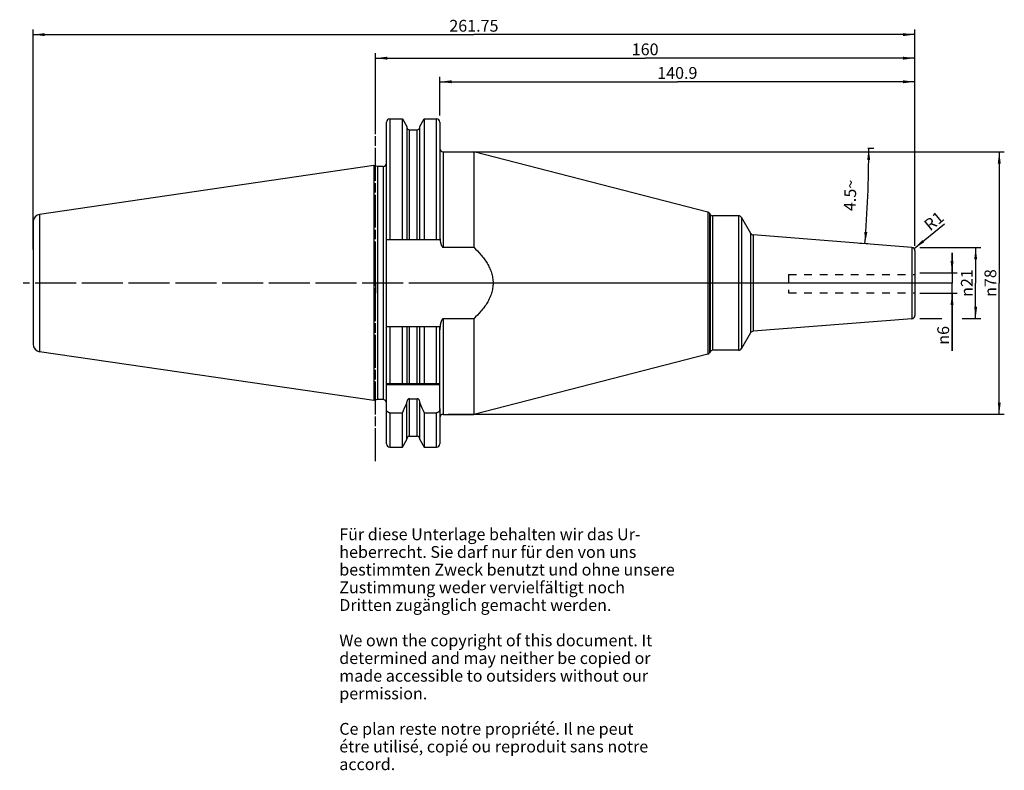
# Model space of a CAD drawing. Units: millimetres. Extents: x 45 to 337, y 11 to 233.
import ezdxf

# ---------------------------------------------------------------- set-up
doc = ezdxf.new("R2010")
doc.units = ezdxf.units.MM
doc.header["$LTSCALE"] = 23.1
doc.linetypes.add('CENTER', pattern=[0.6, 0.375, -0.075, 0.075, -0.075])
doc.linetypes.add('HIDDEN', pattern=[0.2, 0.1, -0.1])
doc.layers.get('0').update_dxf_attribs({"linetype": 'CONTINUOUS'})
for name, color, linetype in [('1', 7, 'CONTINUOUS'), ('2', 7, 'CONTINUOUS'), ('4', 7, 'CONTINUOUS'), ('6', 7, 'CONTINUOUS'), ('DEFAULT_1', 7, 'CENTER'), ('SK1', 7, 'CONTINUOUS'), ('SK2', 7, 'CONTINUOUS'), ('SK4', 7, 'CONTINUOUS'), ('TEIL_STARTBEZUEGE', 7, 'CONTINUOUS')]:
    doc.layers.add(name, color=color, linetype=linetype)
doc.styles.get("Standard").update_dxf_attribs({"font": 'txt', "width": 0.7})
doc.styles.add('TEXTSTYLE_2', font='gdt', dxfattribs={"width": 0.7})
doc.dimstyles.new('DIMSTYLE_1', dxfattribs={"dimtxt": 3.5, "dimasz": 3.5, "dimexe": 0.18, "dimexo": 0.0625, "dimgap": 0.09, "dimtad": 1, "dimdec": 3, "dimdsep": 46, "dimtxsty": 'STANDARD', "dimblk": '_FILLED', "dimblk1": '_FILLED', "dimblk2": '_FILLED', "dimcen": 0.09, "dimclrt": 5, "dimadec": 0, "dimazin": 0, "dimtfac": 1, "dimtdec": 3, "dimtofl": 0, "dimtmove": 0, "dimatfit": 3, "dimldrblk": '_FILLED', "dimfxl": 1, "dimtolj": 1, "dimarcsym": 0})
doc.dimstyles.new('DIMSTYLE_2', dxfattribs={"dimtxt": 3.5, "dimasz": 3.5, "dimexe": 0.18, "dimexo": 0.0625, "dimgap": 0.09, "dimtad": 1, "dimdsep": 46, "dimtxsty": 'STANDARD', "dimblk": '_FILLED', "dimblk1": '_FILLED', "dimblk2": '_FILLED', "dimcen": 0.09, "dimclrt": 5, "dimadec": 0, "dimazin": 0, "dimtfac": 1, "dimtofl": 0, "dimtmove": 0, "dimatfit": 3, "dimldrblk": '_FILLED', "dimfxl": 1, "dimtolj": 1, "dimarcsym": 0})
doc.dimstyles.new('DIMSTYLE_3', dxfattribs={"dimtxt": 3.5, "dimasz": 3.5, "dimexe": 0.18, "dimexo": 0.0625, "dimgap": 0.09, "dimtad": 1, "dimdsep": 46, "dimtxsty": 'STANDARD', "dimblk": '_FILLED', "dimblk1": '_FILLED', "dimblk2": '_FILLED', "dimcen": 0.09, "dimclrt": 5, "dimadec": 0, "dimazin": 0, "dimtfac": 1, "dimtofl": 0, "dimtmove": 0, "dimatfit": 3, "dimldrblk": '_FILLED', "dimfxl": 1, "dimtolj": 1, "dimarcsym": 0})
doc.dimstyles.new('DIMSTYLE_4', dxfattribs={"dimtxt": 3.5, "dimasz": 3.5, "dimexe": 0.18, "dimexo": 0.0625, "dimgap": 0.09, "dimtad": 1, "dimdsep": 46, "dimtxsty": 'STANDARD', "dimblk": '_FILLED', "dimblk1": '_FILLED', "dimblk2": '_FILLED', "dimcen": 0.09, "dimclrt": 5, "dimadec": 0, "dimazin": 0, "dimtfac": 1, "dimtofl": 0, "dimtmove": 0, "dimatfit": 3, "dimldrblk": '_FILLED', "dimfxl": 1, "dimtolj": 1, "dimarcsym": 0})

# ---------------------------------------------------------------- blocks, each defined once
blk = doc.blocks.new('_FILLED')
at = {"color": 0, "linetype": 'BYBLOCK'}
blk.add_solid([(0, 0), (-1, 0.125), (-1, -0.125)], dxfattribs=at)
blk = doc.blocks.new('*D0')
at = {"layer": '2', "color": 2, "linetype": 'CONTINUOUS'}
for p, q in [((321.36, 158.18), (321.36, 164.18)), ((321.36, 164.18), (321.36, 155.18)), ((311.81, 158.18), (322.86, 158.18)), ((321.36, 135.02), (321.36, 155.18)), ((311.81, 152.18), (322.86, 152.18)), ((321.36, 152.18), (321.36, 135.02))]:
    blk.add_line(p, q, dxfattribs=at)
at = {"layer": '2', "color": 2, "linetype": 'CONTINUOUS', "xscale": 3.5, "yscale": 3.5, "zscale": 3.5}
for p, rotation in [((321.36, 158.18), 270), ((321.36, 152.18), 90)]:
    blk.add_blockref('_FILLED', p, dxfattribs=dict(at, rotation=rotation))
at = {"layer": '2', "color": 5, "linetype": 'CONTINUOUS', "insert": (316.99, 142.43), "char_height": 3.5, "width": 7.4167, "attachment_point": 3, "rotation": 90, "line_spacing_factor": 0.9, "style": 'TEXTSTYLE_2'}
blk.add_mtext('{\\Fgdt;n}\\Ftxt;6', dxfattribs=at)
blk = doc.blocks.new('*D1')
at = {"layer": 'SK2', "color": 2, "linetype": 'CONTINUOUS'}
for p, q in [((311.81, 165.68), (329.86, 165.68)), ((328.36, 165.68), (328.36, 155.18)), ((328.36, 144.68), (328.36, 155.18)), ((311.81, 144.68), (318.36, 144.68)), ((324.36, 144.68), (329.86, 144.68))]:
    blk.add_line(p, q, dxfattribs=at)
at = {"layer": 'SK2', "color": 2, "linetype": 'CONTINUOUS', "xscale": 3.5, "yscale": 3.5, "zscale": 3.5}
for p, rotation in [((328.36, 165.68), 90), ((328.36, 144.68), 270)]:
    blk.add_blockref('_FILLED', p, dxfattribs=dict(at, rotation=rotation))
at = {"layer": 'SK2', "color": 5, "linetype": 'CONTINUOUS', "insert": (323.99, 155.18), "char_height": 3.5, "width": 9.4167, "attachment_point": 2, "rotation": 90, "line_spacing_factor": 0.9, "style": 'TEXTSTYLE_2'}
blk.add_mtext('{\\Fgdt;n}\\Ftxt;21', dxfattribs=at)
blk = doc.blocks.new('*D2')
at = {"layer": 'SK2', "color": 2, "linetype": 'CONTINUOUS'}
for p, q in [((169.41, 204.92), (169.41, 216.42)), ((310.31, 166.26), (310.31, 216.42)), ((169.41, 214.92), (239.86, 214.92)), ((310.31, 214.92), (239.86, 214.92))]:
    blk.add_line(p, q, dxfattribs=at)
at = {"layer": 'SK2', "color": 2, "linetype": 'CONTINUOUS', "xscale": 3.5, "yscale": 3.5, "zscale": 3.5, "rotation": 180}
blk.add_blockref('_FILLED', (169.41, 214.92), dxfattribs=at)
at = {"layer": 'SK2', "color": 2, "linetype": 'CONTINUOUS', "xscale": 3.5, "yscale": 3.5, "zscale": 3.5}
blk.add_blockref('_FILLED', (310.31, 214.92), dxfattribs=at)
at = {"layer": 'SK2', "color": 5, "linetype": 'CONTINUOUS', "insert": (239.86, 219.29), "char_height": 3.5, "width": 12.25, "attachment_point": 2, "line_spacing_factor": 0.9}
blk.add_mtext('140.9', dxfattribs=at)
blk = doc.blocks.new('*D3')
at = {"layer": '2', "color": 2, "linetype": 'CONTINUOUS'}
for p, q in [((150.31, 204.92), (150.31, 223.42)), ((310.31, 166.26), (310.31, 223.42)), ((150.31, 221.92), (230.31, 221.92)), ((310.31, 221.92), (230.31, 221.92))]:
    blk.add_line(p, q, dxfattribs=at)
at = {"layer": '2', "color": 2, "linetype": 'CONTINUOUS', "xscale": 3.5, "yscale": 3.5, "zscale": 3.5, "rotation": 180}
blk.add_blockref('_FILLED', (150.31, 221.92), dxfattribs=at)
at = {"layer": '2', "color": 2, "linetype": 'CONTINUOUS', "xscale": 3.5, "yscale": 3.5, "zscale": 3.5}
blk.add_blockref('_FILLED', (310.31, 221.92), dxfattribs=at)
at = {"layer": '2', "color": 5, "linetype": 'CONTINUOUS', "insert": (230.31, 226.29), "char_height": 3.5, "width": 7.5, "attachment_point": 2, "line_spacing_factor": 0.9}
blk.add_mtext('160', dxfattribs=at)
blk = doc.blocks.new('*D4')
at = {"layer": 'SK2', "color": 2, "linetype": 'CONTINUOUS'}
for p, q in [((48.71, 165.18), (48.71, 230.42)), ((48.71, 228.92), (179.51, 228.92)), ((310.31, 228.92), (179.51, 228.92)), ((310.31, 166.26), (310.31, 230.42))]:
    blk.add_line(p, q, dxfattribs=at)
at = {"layer": 'SK2', "color": 2, "linetype": 'CONTINUOUS', "xscale": 3.5, "yscale": 3.5, "zscale": 3.5, "rotation": 180}
blk.add_blockref('_FILLED', (48.71, 228.92), dxfattribs=at)
at = {"layer": 'SK2', "color": 2, "linetype": 'CONTINUOUS', "xscale": 3.5, "yscale": 3.5, "zscale": 3.5}
blk.add_blockref('_FILLED', (310.31, 228.92), dxfattribs=at)
at = {"layer": 'SK2', "color": 5, "linetype": 'CONTINUOUS', "insert": (179.51, 233.29), "char_height": 3.5, "width": 14.75, "attachment_point": 2, "line_spacing_factor": 0.9}
blk.add_mtext('261.75', dxfattribs=at)
blk = doc.blocks.new('*D5')
at = {"layer": 'SK2', "color": 2, "linetype": 'CONTINUOUS'}
blk.add_line((310.09, 165.39), (319.11, 172.76), dxfattribs=at)
at = {"layer": 'SK2', "color": 2, "linetype": 'CONTINUOUS', "xscale": 3.5, "yscale": 3.5, "zscale": 3.5, "rotation": 219.2392806093}
blk.add_blockref('_FILLED', (310.09, 165.39), dxfattribs=at)
at = {"layer": 'SK2', "color": 5, "linetype": 'CONTINUOUS', "insert": (312.66, 173.14), "char_height": 3.5, "width": 4.75, "attachment_point": 1, "rotation": 39.2393, "line_spacing_factor": 0.9}
blk.add_mtext('R1', dxfattribs=at)
blk = doc.blocks.new('*D6')
at = {"layer": '2', "color": 2, "linetype": 'CONTINUOUS'}
for p, q in [((171.91, 194.16), (336.86, 194.16)), ((335.36, 194.16), (335.36, 155.18)), ((335.36, 116.21), (335.36, 155.18)), ((171.91, 116.21), (336.86, 116.21))]:
    blk.add_line(p, q, dxfattribs=at)
at = {"layer": '2', "color": 2, "linetype": 'CONTINUOUS', "xscale": 3.5, "yscale": 3.5, "zscale": 3.5}
for p, rotation in [((335.36, 194.16), 90), ((335.36, 116.21), 270)]:
    blk.add_blockref('_FILLED', p, dxfattribs=dict(at, rotation=rotation))
at = {"layer": '2', "color": 5, "linetype": 'CONTINUOUS', "insert": (330.99, 155.18), "char_height": 3.5, "width": 10.1667, "attachment_point": 2, "rotation": 90, "line_spacing_factor": 0.9, "style": 'TEXTSTYLE_2'}
blk.add_mtext('{\\Fgdt;n}\\Ftxt;78', dxfattribs=at)
blk = doc.blocks.new('*D7')
at = {"layer": 'SK2', "color": 2, "linetype": 'CONTINUOUS'}
for p, q in [((296.36, 195.18), (298.14, 195.18)), ((296.36, 166.78), (294.03, 166.96))]:
    blk.add_line(p, q, dxfattribs=at)
for start, end in [(357.75, 360), (355.5, 357.75)]:
    blk.add_arc((-64.52, 195.18), 361.16, start, end, dxfattribs=at)
for points in [[(297.06, 191.68), (296.64, 195.18), (296.18, 191.68)], [(295.35, 170.37), (295.53, 166.84), (296.22, 170.3)]]:
    blk.add_solid(points, dxfattribs=at)
at = {"layer": 'SK2', "color": 5, "linetype": 'CONTINUOUS', "insert": (289.37, 181.28), "char_height": 3.5, "width": 9.5833, "attachment_point": 2, "rotation": 87.75, "line_spacing_factor": 0.9}
blk.add_mtext('4.5\\Fgdt;{\\Fgdt;~}', dxfattribs=at)

msp = doc.modelspace()

# ---------------------------------------------------------------- linework, layer by layer
at = {"layer": '1', "color": 9, "linetype": 'CONTINUOUS'}
for p, q in [((153.5609, 168.0829), (153.5609, 202.9154)), ((154.5609, 203.9154), (154.5609, 168.0829)), ((168.4109, 168.0829), (168.4109, 203.9154)), ((169.4109, 202.9154), (169.4109, 168.0829)), ((160.3734, 168.0829), (160.3734, 200.6804)), ((162.6984, 168.0829), (162.6984, 200.6804)), ((170.4109, 194.1554), (170.4109, 165.8012)), ((152.5609, 189.7554), (152.5609, 120.6054)), ((50.6862, 175.5683), (50.6862, 134.7925)), ((248.9437, 176.2642), (248.9437, 134.0967)), ((249.4371, 175.8895), (249.4371, 134.4714)), ((249.6299, 175.5554), (249.6299, 134.8054)), ((48.7609, 173.3419), (48.7609, 137.019)), ((250.3228, 175.1554), (250.3228, 135.2054)), ((258.0241, 175.1554), (258.0241, 135.2054)), ((258.8901, 174.6554), (258.8901, 135.7054)), ((261.5978, 169.9656), (261.5978, 140.3953)), ((262.3854, 169.4687), (262.3854, 140.8922)), ((309.4393, 165.7655), (309.4393, 144.5954)), ((170.4109, 144.5597), (170.4109, 116.2054)), ((153.5609, 125.3304), (153.5609, 142.2779)), ((154.5609, 142.2779), (154.5609, 125.3304)), ((160.3734, 125.3304), (160.3734, 142.2779)), ((162.6984, 125.3304), (162.6984, 142.2779)), ((168.4109, 125.3304), (168.4109, 142.2779)), ((160.3734, 109.6804), (160.3734, 120.8406)), ((162.6984, 109.6804), (162.6984, 120.8406)), ((153.5609, 107.4455), (153.5609, 117.9298)), ((169.4109, 117.9298), (169.4109, 107.4454)), ((154.5609, 116.6567), (154.5609, 106.4454)), ((168.4109, 106.4454), (168.4109, 116.6567))]:
    msp.add_line(p, q, dxfattribs=at)
at = {"layer": '1', "color": 6, "linetype": 'CONTINUOUS'}
for p, q in [((154.5609, 203.9154), (158.2969, 203.9154)), ((158.2969, 168.0829), (158.2969, 203.9154)), ((158.2969, 203.9154), (159.6234, 201.618)), ((159.6234, 201.618), (159.6234, 168.0829)), ((163.4484, 201.618), (164.7748, 203.9154)), ((163.4484, 168.0829), (163.4484, 201.618)), ((164.7748, 203.9154), (164.7748, 168.0829)), ((164.7748, 203.9154), (168.4109, 203.9154)), ((160.3734, 200.6804), (162.6984, 200.6804)), ((170.4109, 194.1554), (179.4609, 194.1554)), ((179.4609, 194.1554), (179.4609, 165.8012)), ((248.9437, 176.2642), (179.4609, 194.1554)), ((149.8712, 190.034), (50.6862, 175.5683)), ((149.8712, 190.034), (149.8712, 120.3269)), ((150.9109, 189.7554), (149.8712, 190.034)), ((150.9109, 189.7554), (150.9109, 120.6054)), ((152.5609, 189.7554), (150.9109, 189.7554)), ((249.4371, 175.8895), (249.6299, 175.5554)), ((258.0241, 175.1554), (250.3228, 175.1554)), ((258.8901, 174.6554), (261.5978, 169.9656)), ((309.4393, 165.7655), (262.3854, 169.4687)), ((153.5609, 142.2779), (153.5609, 168.0829)), ((153.5609, 168.0829), (169.4109, 168.0829)), ((170.4109, 165.8012), (179.4609, 165.8012)), ((310.3609, 164.7685), (310.3609, 145.5923)), ((179.4609, 144.5597), (170.4109, 144.5597)), ((179.4609, 144.5597), (179.4609, 116.2054)), ((309.4393, 144.5954), (262.3854, 140.8922)), ((153.5609, 142.2779), (169.4109, 142.2779)), ((158.2969, 125.3304), (158.2969, 142.2779)), ((159.6234, 142.2779), (159.6234, 125.3304)), ((163.4484, 125.3304), (163.4484, 142.2779)), ((164.7748, 142.2779), (164.7748, 125.3304)), ((169.4109, 117.9298), (169.4109, 142.2779)), ((261.5978, 140.3953), (258.8901, 135.7054)), ((149.8712, 120.3269), (50.6862, 134.7925)), ((249.6299, 134.8054), (249.4371, 134.4714)), ((258.0241, 135.2054), (250.3228, 135.2054)), ((248.9437, 134.0967), (179.4609, 116.2054)), ((153.5609, 125.3304), (169.4109, 125.3304)), ((153.5609, 117.9298), (153.5609, 125.3304)), ((169.4109, 124.9304), (153.5609, 124.9304)), ((150.9109, 120.6054), (149.8712, 120.3269)), ((152.5609, 120.6054), (150.9109, 120.6054)), ((159.6234, 108.7429), (159.6234, 119.8528)), ((160.3734, 120.8406), (162.6984, 120.8406)), ((163.4484, 108.7429), (163.4484, 119.8528)), ((154.5609, 116.6567), (158.2969, 116.6567)), ((158.2969, 106.4454), (158.2969, 116.6567)), ((164.7748, 116.6567), (168.4109, 116.6567)), ((164.7748, 116.6567), (164.7748, 106.4454)), ((170.4109, 116.2054), (179.4609, 116.2054)), ((158.2969, 106.4454), (159.6234, 108.7429)), ((160.3734, 109.6804), (162.6984, 109.6804)), ((163.4484, 108.7429), (164.7748, 106.4454)), ((154.5609, 106.4454), (158.2969, 106.4454)), ((164.7748, 106.4454), (168.4109, 106.4454))]:
    msp.add_line(p, q, dxfattribs=at)
for centre, radius, start, end in [((154.5609, 202.9154), 1, 90, 180), ((168.4109, 202.9154), 1, 0, 90), ((160.3734, 201.4304), 0.75, 185, 270), ((162.6984, 201.4304), 0.75, 270, 355), ((170.4109, 195.1554), 1, 180, 270), ((152.5609, 190.7554), 1, 270, 360), ((51.0109, 173.3419), 2.25, 98.297827, 180), ((248.7443, 175.4895), 0.8, 30, 75.560509), ((250.3228, 175.9554), 0.8, 210, 270), ((258.0241, 174.1554), 1, 30, 90), ((262.4638, 170.4656), 1, 210, 265.5), ((178.1453, 169.032), 8.7344, 180.027372, 186.156259), ((309.3609, 164.7685), 1, 0, 85.5), ((309.3609, 145.5923), 1, 274.5, 360), ((178.1453, 141.3289), 8.7344, 173.843656, 179.972629), ((262.4638, 139.8953), 1, 94.5, 150), ((51.0109, 137.019), 2.25, 180, 261.702173), ((248.7443, 134.8714), 0.8, 284.439491, 330), ((250.3228, 134.4054), 0.8, 90, 150), ((258.0241, 136.2054), 1, 270, 330), ((152.5609, 119.6054), 1, 4.76479, 90), ((-92.4095, 231.1217), 275.6011, 335.459984, 336.132597), ((415.4812, 231.1217), 275.6011, 203.867403, 204.540016), ((170.4109, 115.2054), 1, 90, 180), ((160.3734, 108.9304), 0.75, 90, 180), ((162.6984, 108.9304), 0.75, 0, 90), ((154.5609, 107.4454), 1, 180, 270), ((168.4109, 107.4454), 1, 270, 360)]:
    msp.add_arc(centre, radius, start, end, dxfattribs=at)
for points, knots in [([(169.4612, 168.0953), (169.4728, 167.9875), (169.5, 167.7723), (169.5533, 167.4513), (169.6205, 167.1329), (169.7037, 166.8183), (169.7897, 166.5609), (169.8726, 166.3604), (169.9437, 166.2139), (170.0266, 166.0738), (170.1094, 165.9657), (170.188, 165.8906), (170.2545, 165.8431), (170.3293, 165.8096), (170.3838, 165.8012), (170.4109, 165.8012)], [0, 0, 0, 0, 0.12501231, 0.25002271, 0.37503065, 0.5000341, 0.62502579, 0.68753228, 0.75003656, 0.81253356, 0.87500436, 0.90626642, 0.93752871, 0.9687745, 1, 1, 1, 1]), ([(179.4609, 165.8012), (180.2121, 165.0914), (181.2924, 163.9733), (182.5763, 162.351), (183.4393, 161.0602), (184.173, 159.691), (184.7415, 158.2443), (185.1054, 156.7318), (185.2311, 155.1804), (185.1054, 153.6291), (184.7415, 152.1166), (184.173, 150.6698), (183.4393, 149.3007), (182.5764, 148.0099), (181.2924, 146.3876), (180.2121, 145.2695), (179.4609, 144.5597)], [0, 0, 0, 0, 0.1249983, 0.18751746, 0.25003244, 0.31253972, 0.37503713, 0.43752263, 0.49999995, 0.56247726, 0.62496276, 0.68746016, 0.74996743, 0.81248242, 0.8750016, 1, 1, 1, 1]), ([(170.4109, 144.5597), (170.3838, 144.5597), (170.3293, 144.5513), (170.2545, 144.5177), (170.188, 144.4703), (170.1094, 144.3952), (170.0266, 144.2871), (169.9437, 144.1469), (169.8726, 144.0005), (169.7897, 143.8), (169.7037, 143.5426), (169.6205, 143.228), (169.5534, 142.9096), (169.5, 142.5886), (169.4728, 142.3734), (169.4612, 142.2656)], [0, 0, 0, 0, 0.0312255, 0.06247128, 0.09373357, 0.12499563, 0.18746644, 0.24996343, 0.31246771, 0.37497421, 0.49996589, 0.62496935, 0.74997729, 0.87498769, 1, 1, 1, 1]), ([(160.3734, 120.8406), (160.3165, 120.8406), (160.2019, 120.8229), (160.0456, 120.7491), (159.9124, 120.6395), (159.7694, 120.4606), (159.6534, 120.1953), (159.6234, 119.9667), (159.6234, 119.8528)], [0, 0, 0, 0, 0.12498168, 0.25004177, 0.3751805, 0.5003694, 0.75005572, 1, 1, 1, 1]), ([(163.4484, 119.8528), (163.4484, 119.9667), (163.4183, 120.1953), (163.3023, 120.4606), (163.1593, 120.6395), (163.0262, 120.7491), (162.8699, 120.8229), (162.7553, 120.8406), (162.6984, 120.8406)], [0, 0, 0, 0, 0.24994462, 0.49963069, 0.62481943, 0.74995789, 0.87501793, 1, 1, 1, 1]), ([(154.5609, 116.6567), (154.4864, 116.6567), (154.3366, 116.6782), (154.13, 116.7696), (153.9518, 116.9078), (153.7587, 117.1369), (153.6012, 117.4819), (153.5609, 117.781), (153.5609, 117.9298)], [0, 0, 0, 0, 0.12503035, 0.25010282, 0.37523576, 0.50042857, 0.75008083, 1, 1, 1, 1]), ([(169.4109, 117.9298), (169.4109, 117.781), (169.3706, 117.4819), (169.2131, 117.1369), (169.02, 116.9078), (168.8417, 116.7696), (168.6351, 116.6782), (168.4853, 116.6567), (168.4109, 116.6567)], [0, 0, 0, 0, 0.24991924, 0.49957144, 0.62476422, 0.74989719, 0.87496979, 1, 1, 1, 1])]:
    msp.add_open_spline(points, degree=3, knots=knots, dxfattribs=at)
at = {"layer": '4', "color": 7, "linetype": 'CENTER'}
msp.add_line((321.3609, 155.1804), (44.7609, 155.1804), dxfattribs=at)
at = {"layer": 'DEFAULT_1', "color": 7, "linetype": 'CENTER'}
for p, q in [((150.3609, 102.3304), (150.3609, 207.9154)), ((313.3609, 155.1804), (166.4109, 155.1804))]:
    msp.add_line(p, q, dxfattribs=at)
at = {"layer": 'SK1', "color": 8, "linetype": 'HIDDEN'}
for p, q in [((272.8609, 157.75), (310.3609, 157.75)), ((272.8609, 157.75), (272.8609, 152.25)), ((272.8609, 152.25), (310.3609, 152.25))]:
    msp.add_line(p, q, dxfattribs=at)
at = {"layer": 'SK4', "color": 7, "linetype": 'CENTER'}
msp.add_line((150.3609, 103.4454), (150.3609, 206.9154), dxfattribs=at)
at = {"layer": 'TEIL_STARTBEZUEGE', "color": 7, "linetype": 'CENTER'}
for p, q in [((150.3609, 155.1804), (150.3609, 158.1805)), ((172.4109, 155.1804), (45.7609, 155.1804)), ((150.3609, 155.1804), (150.3609, 152.1803))]:
    msp.add_line(p, q, dxfattribs=at)

# ---------------------------------------------------------------- texts
at = {"layer": '6', "color": 5, "linetype": 'CONTINUOUS', "insert": (139.5742, 82.3507), "char_height": 3.5, "width": 103.583333, "attachment_point": 1, "line_spacing_factor": 0.9}
msp.add_mtext('Für diese Unterlage behalten wir das Ur-\\Pheberrecht. Sie darf nur für den von uns\\Pbestimmten Zweck benutzt und ohne unsere \\PZustimmung weder vervielfältigt noch \\PDritten zugänglich gemacht werden.\\P \\PWe own the copyright of this document. It\\Pdetermined and may neither be copied or\\Pmade accessible to outsiders without our\\Ppermission.\\P \\PCe plan reste notre propriété. Il ne peut\\Pétre utilisé, copié ou reproduit sans notre\\Paccord.', dxfattribs=at)

# ---------------------------------------------------------------- dimensions: what is measured, and where the dimension line sits
at = {"layer": '2', "color": 2, "linetype": 'CONTINUOUS'}
dim = msp.add_linear_dim(base=(150.3109, 221.9154), p1=(310.3109, 166.256), p2=(150.3109, 204.9154), angle=180, dimstyle='DIMSTYLE_2', dxfattribs=at)
dim.commit()
dim.dimension.update_dxf_attribs({"geometry": '*D3', "text_midpoint": (226.5609, 224.5404), "dimtype": 160})
for base, p1, p2, angle, dimstyle, picture, middle in [((335.3609, 116.2054), (171.9109, 194.1554), (171.9109, 116.2054), 270, 'DIMSTYLE_2', '*D6', (333.8747, 152.9082)), ((321.3609, 158.1804), (311.8109, 152.1804), (311.8109, 158.1804), 90, 'DIMSTYLE_1', '*D0', (320.3975, 135.4108))]:
    dim = msp.add_linear_dim(base=base, p1=p1, p2=p2, angle=angle, text='%%c<>', dimstyle=dimstyle, dxfattribs=at)
    dim.commit()
    dim.dimension.update_dxf_attribs({"geometry": picture, "text_midpoint": middle, "dimtype": 160})
at = {"layer": 'SK2', "color": 2, "linetype": 'CONTINUOUS'}
dim = msp.add_linear_dim(base=(48.7109, 228.9154), p1=(310.3109, 166.256), p2=(48.7109, 165.1804), angle=180, dimstyle='DIMSTYLE_2', dxfattribs=at)
dim.commit()
dim.dimension.update_dxf_attribs({"geometry": '*D4', "text_midpoint": (172.1359, 231.5404), "dimtype": 160})
dim = msp.add_linear_dim(base=(310.3109, 214.9154), p1=(169.4109, 204.9154), p2=(310.3109, 166.256), dimstyle='DIMSTYLE_2', dxfattribs=at)
dim.commit()
dim.dimension.update_dxf_attribs({"geometry": '*D2', "text_midpoint": (233.7359, 217.5404), "dimtype": 160})
dim = msp.add_angular_dim_2l(base=(296.3609, 181.0013), line1=((294.0306, 166.9617), (296.3609, 166.7783)), line2=((296.3609, 195.1804), (298.1393, 195.1804)), dimstyle='DIMSTYLE_4', dxfattribs=at)
dim.commit()
dim.dimension.update_dxf_attribs({"geometry": '*D7', "text_midpoint": (288.774, 181.7176), "dimtype": 162})
dim = msp.add_radius_dim(center=(309.3109, 164.756), mpoint=(310.0854, 165.3886), dimstyle='DIMSTYLE_3', dxfattribs=at)
dim.commit()
dim.dimension.update_dxf_attribs({"geometry": '*D5', "text_midpoint": (315.6096, 173.2896), "dimtype": 164})
dim = msp.add_linear_dim(base=(328.3609, 165.6804), p1=(311.8109, 144.6804), p2=(311.8109, 165.6804), angle=90, text='%%c<>', dimstyle='DIMSTYLE_2', dxfattribs=at)
dim.commit()
dim.dimension.update_dxf_attribs({"geometry": '*D1', "text_midpoint": (326.7907, 153.0758), "dimtype": 160})

doc.saveas('drawing.dxf')
